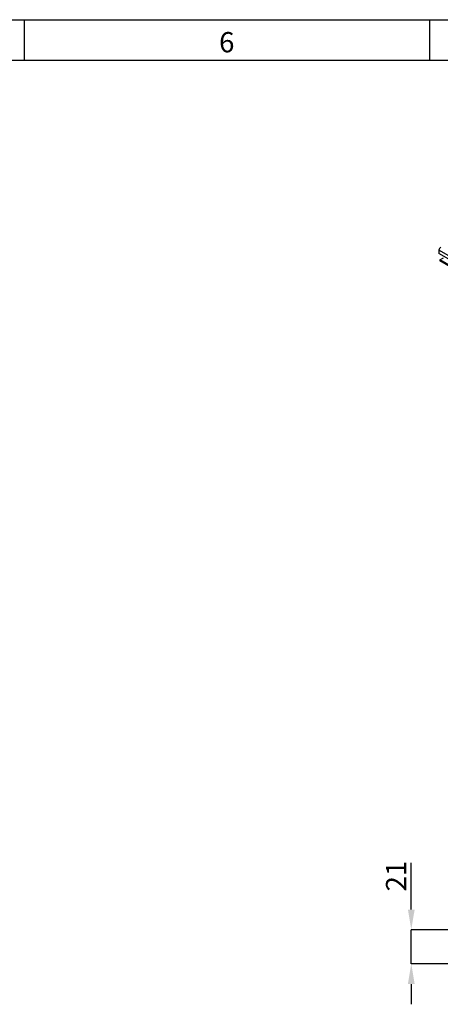
# Model space of a CAD drawing. Units: millimetres. Extents: x 75 to 2081, y 25 to 1460.
# Drawn here: x 1297 to 1557, y 852 to 1460 of the extents above; entities that cross this region are included whole.
import ezdxf

# ---------------------------------------------------------------- set-up
doc = ezdxf.new("R2010")
doc.units = ezdxf.units.MM
doc.header["$LTSCALE"] = 5
doc.layers.get('0').update_dxf_attribs({"color": 1})
doc.layers.add('320124', color=7, linetype='Continuous')
doc.layers.add('DIMENSION', color=3, linetype='Continuous')
doc.styles.add('SLDTEXTSTYLE0', font='TXT', dxfattribs={"width": 0.605})
doc.dimstyles.new('SLDDIMSTYLE1', dxfattribs={"dimtxt": 12.5, "dimasz": 12.5, "dimexe": 0, "dimexo": 0.0625, "dimgap": 3.125, "dimtad": 1, "dimrnd": 1e-09, "dimzin": 12, "dimdsep": 46, "dimtxsty": 'SLDTEXTSTYLE0', "dimsah": 1, "dimcen": 0.09, "dimadec": 0, "dimazin": 3, "dimtfac": 1, "dimtmove": 0, "dimatfit": 0, "dimfxl": 0, "dimfrac": 2, "dimtolj": 1, "dimtzin": 12, "dimarcsym": 0})

# ---------------------------------------------------------------- blocks, each defined once
blk = doc.blocks.new('_D_4')
at = {"layer": 'DIMENSION', "color": 0, "lineweight": -2}
for p, q in [((1538.77, 910.69), (1538.77, 939.53)), ((1599.71, 898.19), (1538.77, 898.19)), ((1538.77, 877.19), (1538.77, 898.19)), ((1596.21, 877.19), (1538.77, 877.19)), ((1538.77, 864.69), (1538.77, 852.19))]:
    blk.add_line(p, q, dxfattribs=at)
at = {"layer": 'DIMENSION', "color": 0}
for points in [[(1536.69, 910.69), (1540.86, 910.69), (1538.77, 898.19)], [(1536.69, 864.69), (1540.86, 864.69), (1538.77, 877.19)]]:
    blk.add_solid(points, dxfattribs=at)
at = {"layer": 'DIMENSION', "color": 0, "insert": (1523.15, 931.36), "char_height": 12.5, "attachment_point": 2, "rotation": 90, "style": 'SLDTEXTSTYLE0'}
blk.add_mtext('\\A1;21', dxfattribs=at)
blk = doc.blocks.new('1001337-M_002_ISO_view')
for p, q in [((-177.13, 108.58), (-177.13, 106.54)), ((176.07, -95.31), (-177.13, 108.58)), ((176.07, -97.36), (-177.13, 106.54)), ((-176.6, 102.56), (-174.3, 103.89)), ((-176.6, 102.56), (-176.6, 101.95)), ((176.6, -101.34), (-176.6, 102.56)), ((176.6, -101.95), (-176.6, 101.95))]:
    blk.add_line(p, q)
blk.add_arc((-174.83, 108.48), 2.31, 122.60548, 177.39452)

msp = doc.modelspace()

# ---------------------------------------------------------------- linework, layer by layer
for p, q in [((75, 1460), (2075, 1460)), ((1300, 1460), (1300, 1435)), ((1550, 1460), (1550, 1435)), ((100, 1435), (2050, 1435))]:
    msp.add_line(p, q)

# ---------------------------------------------------------------- block references
at = {"layer": '320124'}
msp.add_blockref('1001337-M_002_ISO_view', (1732.999, 1209.154), dxfattribs=at)

# ---------------------------------------------------------------- texts
at = {"insert": (1424.913, 1452.363), "char_height": 12.5, "attachment_point": 2, "style": 'SLDTEXTSTYLE0'}
msp.add_mtext('6', dxfattribs=at)

# ---------------------------------------------------------------- dimensions: what is measured, and where the dimension line sits
at = {"layer": 'DIMENSION'}
dim = msp.add_linear_dim(base=(1538.772, 877.192), p1=(1599.772, 898.192), p2=(1596.272, 877.192), angle=90, dimstyle='SLDDIMSTYLE1', dxfattribs=at)
dim.commit()
dim.dimension.update_dxf_attribs({"geometry": '_D_4', "text_midpoint": (1538.772, 931.359), "dimtype": 160})

doc.saveas('drawing.dxf')
